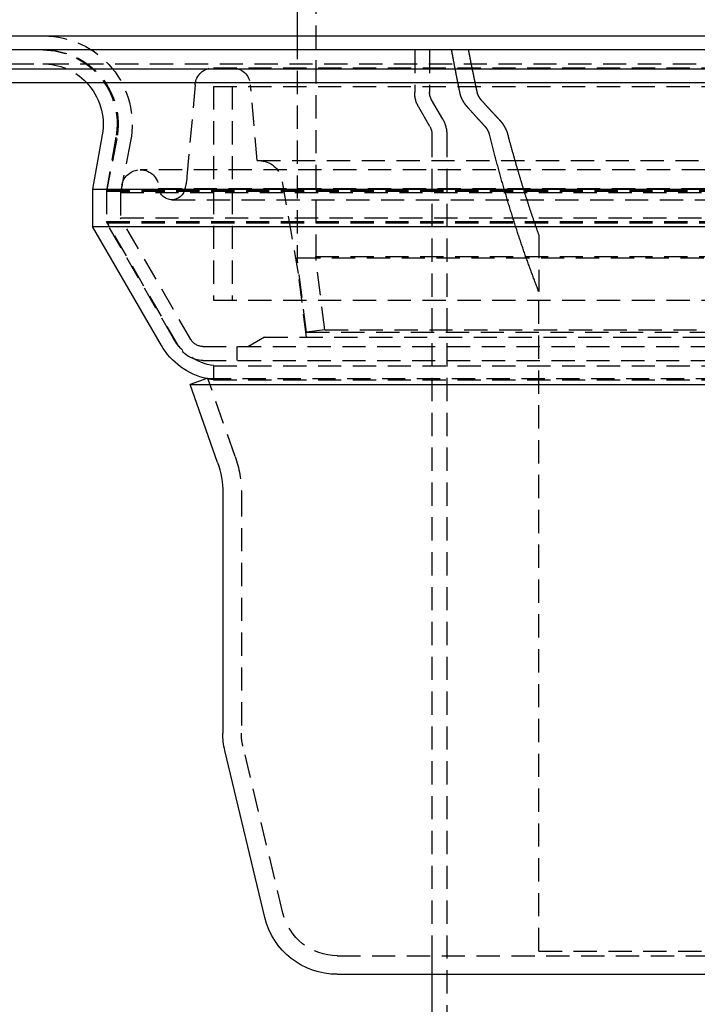
# Model space of a CAD drawing. Extents: x -250 to 250, y -550 to 528.
# Drawn here: x -81 to -8, y 147 to 253 of the extents above; entities that cross this region are included whole.
import ezdxf

# ---------------------------------------------------------------- set-up
doc = ezdxf.new("R2010")
doc.units = 0
doc.header["$LTSCALE"] = 10
doc.linetypes.add('VERDECKT', pattern=[0.375, 0.25, -0.125])
doc.layers.get('0').update_dxf_attribs({"linetype": 'CONTINUOUS'})
doc.layers.add('STEMPEL', color=3, linetype='CONTINUOUS')

# ---------------------------------------------------------------- blocks, each defined once
blk = doc.blocks.new('A$C3AD2FEC6')
at = {"color": 3, "linetype": 'CONTINUOUS', "extrusion": (0, 1, -2e-16)}
for p, q in [((-51, 316.38), (-51, 251.5)), ((-250, 251.5), (250, 251.5)), ((250, 250), (-250, 250)), ((-137.5, 247.97), (137.5, 247.97)), ((-137.21, 246.5), (137.21, 246.5)), ((-71.96, 240.87), (-73, 235)), ((-73, 235), (73, 235)), ((-73, 235), (-73, 231)), ((-73, 231), (73, 231)), ((-65.61, 218.2), (-73, 231)), ((-60.71, 214.62), (-62.5, 213.99)), ((-62.5, 213.99), (62.5, 213.99)), ((-59.56, 205.59), (-62.5, 213.99)), ((-59, 202.29), (-59, 176.45)), ((-54.47, 156.63), (-58.78, 174.58)), ((-46.69, 150.5), (46.69, 150.5)), ((-36.5, 150.5), (-36.5, 99.5))]:
    blk.add_line(p, q, dxfattribs=at)
at = {"color": 1, "linetype": 'VERDECKT', "extrusion": (0, 1, -2e-16)}
for p, q in [((-49, 316.38), (-49, 227.75)), ((-51, 251.5), (-51, 227.63)), ((-38.35, 250), (-38.35, 245.43)), ((-36.75, 250), (-36.75, 245.43)), ((-126.83, 248.5), (126.83, 248.5)), ((-59.99, 248.08), (59.99, 248.08)), ((-61.98, 246.26), (-62.85, 236.36)), ((-60, 246.08), (60, 246.08)), ((-60, 246.08), (-60, 223.08)), ((-60, 246.08), (60, 246.08)), ((-60, 246.08), (-60, 223.08)), ((-58, 246.08), (-58, 223.08)), ((-58, 246.08), (-58, 223.08)), ((-55.3, 238.08), (-56.02, 246.26)), ((-36.71, 241.74), (-37.92, 243.83)), ((-35.33, 242.54), (-36.54, 244.63)), ((-70.49, 240.61), (-71.5, 234.87)), ((-36.5, 240.94), (-36.5, 150.5)), ((-34.9, 240.94), (-34.9, 99.5)), ((-70.4, 240.47), (-71.5, 234.81)), ((-68.93, 240.19), (-70, 234.66)), ((-55.3, 238.08), (55.3, 238.08)), ((67.88, 237.1), (-67.88, 237.1)), ((-69.84, 235.48), (-70, 234.66)), ((-50.86, 225.95), (-52.63, 236.02)), ((-71.5, 234.87), (71.5, 234.87)), ((-71.5, 234.87), (-71.5, 231.4)), ((-71.5, 234.81), (71.5, 234.81)), ((-71.5, 234.81), (-71.5, 231.54)), ((-70, 234.66), (70, 234.66)), ((-70, 234.66), (-70, 231.94)), ((-70, 234.66), (70, 234.66)), ((-70, 234.66), (-70, 231.94)), ((-65.88, 235.1), (65.88, 235.1)), ((-63.05, 235.17), (-63.1, 234.94)), ((-64.47, 233.86), (64.47, 233.86)), ((-71.5, 231.54), (71.5, 231.54)), ((-63.73, 218.08), (-71.5, 231.54)), ((-71.5, 231.4), (71.5, 231.4)), ((-64.31, 218.95), (-71.5, 231.4)), ((-70, 231.94), (70, 231.94)), ((-62.43, 218.83), (-70, 231.94)), ((-70, 231.94), (70, 231.94)), ((-62.43, 218.83), (-70, 231.94)), ((-25, 230.08), (-25, 224)), ((-51, 227.63), (51, 227.63)), ((-50, 219.63), (-51, 227.63)), ((-49, 227.75), (49, 227.75)), ((-48.02, 219.88), (-49, 227.75)), ((-50, 219.08), (-50.86, 225.95)), ((-25, 153), (-25, 224)), ((-60, 223.08), (60, 223.08)), ((-60, 223.08), (60, 223.08)), ((-48.02, 219.88), (-50, 219.63)), ((-50, 219.63), (50, 219.63)), ((-48.02, 219.88), (48.02, 219.88)), ((-54.5, 219.08), (-56.23, 218.08)), ((-54.5, 219.08), (54.5, 219.08)), ((-61.13, 218.08), (61.13, 218.08)), ((-61.13, 218.08), (61.13, 218.08)), ((-57.5, 218.08), (-57.5, 216.58)), ((-61.13, 216.58), (61.13, 216.58)), ((-60, 216.01), (60, 216.01)), ((-60, 216.01), (-60, 214.5)), ((-60.61, 214.65), (-60.71, 214.62)), ((-60.61, 214.65), (60.61, 214.65)), ((-57.67, 206.25), (-60.61, 214.65)), ((-60, 214.5), (60, 214.5)), ((-57, 202.29), (-57, 176.45)), ((-52.53, 157.1), (-56.83, 175.05)), ((-25, 153), (25, 153)), ((-46.69, 152.5), (46.69, 152.5)), ((-36.5, 152.5), (-36.5, 150.5))]:
    blk.add_line(p, q, dxfattribs=at)
at = {"color": 1, "linetype": 'VERDECKT'}
for points in [[(-33.49, 245.43, 0), (-33.5, 245.46, 0), (-33.5, 245.5, 0), (-33.51, 245.53, 0), (-33.52, 245.57, 0), (-33.53, 245.6, 0), (-33.53, 245.64, 0), (-33.54, 245.68, 0), (-33.55, 245.71, 0), (-33.55, 245.75, 0), (-33.56, 245.78, 0), (-33.57, 245.82, 0), (-33.58, 245.85, 0), (-33.58, 245.89, 0), (-33.59, 245.92, 0), (-33.6, 245.96, 0), (-33.6, 245.99, 0), (-33.61, 246.03, 0), (-33.62, 246.06, 0), (-33.63, 246.1, 0), (-33.63, 246.13, 0), (-33.64, 246.17, 0), (-33.65, 246.21, 0), (-33.65, 246.24, 0), (-33.66, 246.28, 0), (-33.67, 246.31, 0), (-33.68, 246.35, 0), (-33.68, 246.38, 0), (-33.69, 246.42, 0), (-33.7, 246.45, 0), (-33.7, 246.49, 0), (-33.71, 246.53, 0), (-33.72, 246.56, 0), (-33.73, 246.6, 0), (-33.73, 246.63, 0), (-33.74, 246.67, 0), (-33.75, 246.7, 0), (-33.75, 246.74, 0), (-33.76, 246.77, 0), (-33.77, 246.81, 0), (-33.78, 246.84, 0), (-33.78, 246.88, 0), (-33.79, 246.91, 0), (-33.8, 246.95, 0), (-33.8, 246.99, 0), (-33.81, 247.02, 0), (-33.82, 247.06, 0), (-33.82, 247.09, 0), (-33.83, 247.13, 0), (-33.84, 247.16, 0), (-33.85, 247.2, 0), (-33.85, 247.24, 0), (-33.86, 247.27, 0), (-33.87, 247.31, 0), (-33.87, 247.34, 0), (-33.88, 247.38, 0), (-33.89, 247.41, 0), (-33.89, 247.45, 0), (-33.9, 247.49, 0), (-33.91, 247.52, 0), (-33.92, 247.56, 0), (-33.92, 247.59, 0), (-33.93, 247.63, 0), (-33.94, 247.66, 0), (-33.94, 247.7, 0), (-33.95, 247.74, 0), (-33.96, 247.77, 0), (-33.96, 247.81, 0), (-33.97, 247.84, 0), (-33.98, 247.88, 0), (-33.98, 247.91, 0), (-33.99, 247.95, 0), (-34, 247.99, 0), (-34.01, 248.02, 0), (-34.01, 248.06, 0), (-34.02, 248.09, 0), (-34.03, 248.13, 0), (-34.03, 248.16, 0), (-34.04, 248.2, 0), (-34.05, 248.24, 0), (-34.05, 248.27, 0), (-34.06, 248.31, 0), (-34.07, 248.34, 0), (-34.07, 248.38, 0), (-34.08, 248.41, 0), (-34.09, 248.45, 0), (-34.09, 248.49, 0), (-34.1, 248.52, 0), (-34.11, 248.56, 0), (-34.11, 248.59, 0), (-34.12, 248.63, 0), (-34.13, 248.67, 0), (-34.14, 248.7, 0), (-34.14, 248.74, 0), (-34.15, 248.77, 0), (-34.16, 248.81, 0), (-34.16, 248.85, 0), (-34.17, 248.88, 0), (-34.18, 248.92, 0), (-34.18, 248.95, 0), (-34.19, 248.99, 0), (-34.2, 249.03, 0), (-34.2, 249.06, 0), (-34.21, 249.1, 0), (-34.22, 249.13, 0), (-34.22, 249.17, 0), (-34.23, 249.21, 0), (-34.24, 249.24, 0), (-34.24, 249.28, 0), (-34.25, 249.31, 0), (-34.26, 249.35, 0), (-34.26, 249.39, 0), (-34.27, 249.42, 0), (-34.28, 249.46, 0), (-34.28, 249.49, 0), (-34.29, 249.53, 0), (-34.3, 249.57, 0), (-34.3, 249.6, 0), (-34.31, 249.64, 0), (-34.32, 249.68, 0), (-34.32, 249.71, 0), (-34.33, 249.75, 0), (-34.34, 249.78, 0), (-34.34, 249.82, 0), (-34.35, 249.85, 0), (-34.36, 249.89, 0), (-34.36, 249.93, 0), (-34.37, 249.96, 0), (-34.38, 250, 0)], [(-32.58, 250, 0), (-32.57, 249.96, 0), (-32.57, 249.93, 0), (-32.56, 249.89, 0), (-32.55, 249.85, 0), (-32.55, 249.82, 0), (-32.54, 249.78, 0), (-32.53, 249.75, 0), (-32.53, 249.71, 0), (-32.52, 249.67, 0), (-32.51, 249.64, 0), (-32.5, 249.6, 0), (-32.5, 249.57, 0), (-32.49, 249.53, 0), (-32.48, 249.49, 0), (-32.48, 249.46, 0), (-32.47, 249.42, 0), (-32.46, 249.38, 0), (-32.46, 249.35, 0), (-32.45, 249.31, 0), (-32.44, 249.28, 0), (-32.43, 249.24, 0), (-32.43, 249.21, 0), (-32.42, 249.17, 0), (-32.41, 249.13, 0), (-32.41, 249.1, 0), (-32.4, 249.06, 0), (-32.39, 249.03, 0), (-32.38, 248.99, 0), (-32.38, 248.95, 0), (-32.37, 248.92, 0), (-32.36, 248.88, 0), (-32.36, 248.84, 0), (-32.35, 248.81, 0), (-32.34, 248.77, 0), (-32.33, 248.74, 0), (-32.33, 248.7, 0), (-32.32, 248.66, 0), (-32.31, 248.63, 0), (-32.31, 248.59, 0), (-32.3, 248.56, 0), (-32.29, 248.52, 0), (-32.28, 248.49, 0), (-32.28, 248.45, 0), (-32.27, 248.41, 0), (-32.26, 248.38, 0), (-32.26, 248.34, 0), (-32.25, 248.31, 0), (-32.24, 248.27, 0), (-32.23, 248.23, 0), (-32.23, 248.2, 0), (-32.22, 248.16, 0), (-32.21, 248.13, 0), (-32.2, 248.09, 0), (-32.2, 248.06, 0), (-32.19, 248.02, 0), (-32.18, 247.98, 0), (-32.18, 247.95, 0), (-32.17, 247.91, 0), (-32.16, 247.88, 0), (-32.15, 247.84, 0), (-32.15, 247.81, 0), (-32.14, 247.77, 0), (-32.13, 247.73, 0), (-32.12, 247.7, 0), (-32.12, 247.66, 0), (-32.11, 247.63, 0), (-32.1, 247.59, 0), (-32.09, 247.56, 0), (-32.09, 247.52, 0), (-32.08, 247.48, 0), (-32.07, 247.45, 0), (-32.07, 247.41, 0), (-32.06, 247.38, 0), (-32.05, 247.34, 0), (-32.04, 247.31, 0), (-32.04, 247.27, 0), (-32.03, 247.23, 0), (-32.02, 247.2, 0), (-32.01, 247.16, 0), (-32.01, 247.13, 0), (-32, 247.09, 0), (-31.99, 247.06, 0), (-31.98, 247.02, 0), (-31.98, 246.99, 0), (-31.97, 246.95, 0), (-31.96, 246.91, 0), (-31.95, 246.88, 0), (-31.95, 246.84, 0), (-31.94, 246.81, 0), (-31.93, 246.77, 0), (-31.92, 246.74, 0), (-31.92, 246.7, 0), (-31.91, 246.66, 0), (-31.9, 246.63, 0), (-31.89, 246.59, 0), (-31.89, 246.56, 0), (-31.88, 246.52, 0), (-31.87, 246.49, 0), (-31.86, 246.45, 0), (-31.86, 246.42, 0), (-31.85, 246.38, 0), (-31.84, 246.35, 0), (-31.83, 246.31, 0), (-31.83, 246.28, 0), (-31.82, 246.24, 0), (-31.81, 246.21, 0), (-31.8, 246.17, 0), (-31.8, 246.13, 0), (-31.79, 246.1, 0), (-31.78, 246.06, 0), (-31.77, 246.03, 0), (-31.77, 245.99, 0), (-31.76, 245.96, 0), (-31.75, 245.92, 0), (-31.74, 245.89, 0), (-31.74, 245.85, 0), (-31.73, 245.82, 0), (-31.72, 245.78, 0), (-31.71, 245.75, 0), (-31.71, 245.71, 0), (-31.7, 245.68, 0), (-31.69, 245.64, 0), (-31.68, 245.6, 0), (-31.68, 245.57, 0), (-31.67, 245.53, 0), (-31.66, 245.5, 0), (-31.65, 245.46, 0), (-31.64, 245.43, 0)], [(-25, 224, 0), (-25.05, 224.12, 0), (-25.09, 224.24, 0), (-25.14, 224.36, 0), (-25.19, 224.48, 0), (-25.23, 224.6, 0), (-25.28, 224.72, 0), (-25.33, 224.84, 0), (-25.37, 224.96, 0), (-25.42, 225.08, 0), (-25.46, 225.2, 0), (-25.51, 225.32, 0), (-25.56, 225.45, 0), (-25.6, 225.57, 0), (-25.65, 225.69, 0), (-25.69, 225.81, 0), (-25.74, 225.93, 0), (-25.78, 226.06, 0), (-25.83, 226.18, 0), (-25.87, 226.3, 0), (-25.92, 226.43, 0), (-25.96, 226.55, 0), (-26.01, 226.67, 0), (-26.05, 226.8, 0), (-26.1, 226.92, 0), (-26.14, 227.05, 0), (-26.19, 227.17, 0), (-26.23, 227.3, 0), (-26.28, 227.42, 0), (-26.32, 227.55, 0), (-26.37, 227.67, 0), (-26.41, 227.8, 0), (-26.46, 227.92, 0), (-26.5, 228.05, 0), (-26.54, 228.18, 0), (-26.59, 228.3, 0), (-26.63, 228.43, 0), (-26.68, 228.56, 0), (-26.72, 228.68, 0), (-26.76, 228.81, 0), (-26.81, 228.94, 0), (-26.85, 229.07, 0), (-26.89, 229.19, 0), (-26.94, 229.32, 0), (-26.98, 229.45, 0), (-27.02, 229.58, 0), (-27.07, 229.71, 0), (-27.11, 229.84, 0), (-27.15, 229.97, 0), (-27.2, 230.1, 0), (-27.24, 230.23, 0), (-27.28, 230.36, 0), (-27.32, 230.49, 0), (-27.37, 230.62, 0), (-27.41, 230.75, 0), (-27.45, 230.88, 0), (-27.49, 231.01, 0), (-27.54, 231.14, 0), (-27.58, 231.27, 0), (-27.62, 231.4, 0), (-27.66, 231.53, 0), (-27.7, 231.67, 0), (-27.75, 231.8, 0), (-27.79, 231.93, 0), (-27.83, 232.06, 0), (-27.87, 232.2, 0), (-27.91, 232.33, 0), (-27.95, 232.46, 0), (-27.99, 232.6, 0), (-28.04, 232.73, 0), (-28.08, 232.86, 0), (-28.12, 233, 0), (-28.16, 233.13, 0), (-28.2, 233.27, 0), (-28.24, 233.4, 0), (-28.28, 233.53, 0), (-28.32, 233.67, 0), (-28.36, 233.81, 0), (-28.4, 233.94, 0), (-28.44, 234.07, 0), (-28.48, 234.21, 0), (-28.52, 234.35, 0), (-28.56, 234.48, 0), (-28.6, 234.62, 0), (-28.64, 234.75, 0), (-28.68, 234.89, 0), (-28.72, 235.03, 0), (-28.76, 235.17, 0), (-28.8, 235.3, 0), (-28.84, 235.44, 0), (-28.88, 235.58, 0), (-28.92, 235.72, 0), (-28.96, 235.85, 0), (-29, 235.99, 0), (-29.04, 236.13, 0), (-29.07, 236.27, 0), (-29.11, 236.41, 0), (-29.15, 236.55, 0), (-29.19, 236.69, 0), (-29.23, 236.82, 0), (-29.27, 236.96, 0), (-29.31, 237.1, 0), (-29.34, 237.24, 0), (-29.38, 237.38, 0), (-29.42, 237.52, 0), (-29.46, 237.66, 0), (-29.5, 237.8, 0), (-29.53, 237.94, 0), (-29.57, 238.09, 0), (-29.61, 238.23, 0), (-29.65, 238.37, 0), (-29.68, 238.51, 0), (-29.72, 238.65, 0), (-29.76, 238.79, 0), (-29.79, 238.93, 0), (-29.83, 239.08, 0), (-29.87, 239.22, 0), (-29.91, 239.36, 0), (-29.94, 239.5, 0), (-29.98, 239.65, 0), (-30.02, 239.79, 0), (-30.05, 239.93, 0), (-30.09, 240.07, 0), (-30.12, 240.22, 0), (-30.16, 240.36, 0), (-30.2, 240.51, 0), (-30.23, 240.65, 0), (-30.27, 240.79, 0), (-30.3, 240.94, 0)], [(-28.36, 240.94, 0), (-28.33, 240.85, 0), (-28.31, 240.76, 0), (-28.29, 240.67, 0), (-28.26, 240.58, 0), (-28.24, 240.49, 0), (-28.21, 240.4, 0), (-28.19, 240.31, 0), (-28.17, 240.22, 0), (-28.14, 240.13, 0), (-28.12, 240.04, 0), (-28.09, 239.95, 0), (-28.07, 239.86, 0), (-28.04, 239.77, 0), (-28.02, 239.69, 0), (-28, 239.6, 0), (-27.97, 239.51, 0), (-27.95, 239.42, 0), (-27.92, 239.33, 0), (-27.9, 239.24, 0), (-27.87, 239.15, 0), (-27.85, 239.06, 0), (-27.82, 238.98, 0), (-27.8, 238.89, 0), (-27.77, 238.8, 0), (-27.75, 238.71, 0), (-27.72, 238.62, 0), (-27.7, 238.54, 0), (-27.67, 238.45, 0), (-27.65, 238.36, 0), (-27.62, 238.27, 0), (-27.6, 238.18, 0), (-27.57, 238.1, 0), (-27.55, 238.01, 0), (-27.52, 237.92, 0), (-27.5, 237.84, 0), (-27.47, 237.75, 0), (-27.45, 237.66, 0), (-27.42, 237.57, 0), (-27.4, 237.49, 0), (-27.37, 237.4, 0), (-27.35, 237.31, 0), (-27.32, 237.22, 0), (-27.3, 237.14, 0), (-27.27, 237.05, 0), (-27.25, 236.97, 0), (-27.22, 236.88, 0), (-27.19, 236.79, 0), (-27.17, 236.71, 0), (-27.14, 236.62, 0), (-27.12, 236.53, 0), (-27.09, 236.45, 0), (-27.07, 236.36, 0), (-27.04, 236.28, 0), (-27.01, 236.19, 0), (-26.99, 236.1, 0), (-26.96, 236.02, 0), (-26.94, 235.93, 0), (-26.91, 235.85, 0), (-26.88, 235.76, 0), (-26.86, 235.68, 0), (-26.83, 235.59, 0), (-26.81, 235.51, 0), (-26.78, 235.42, 0), (-26.75, 235.34, 0), (-26.73, 235.25, 0), (-26.7, 235.17, 0), (-26.67, 235.08, 0), (-26.65, 235, 0), (-26.62, 234.91, 0), (-26.6, 234.83, 0), (-26.57, 234.74, 0), (-26.54, 234.66, 0), (-26.52, 234.58, 0), (-26.49, 234.49, 0), (-26.46, 234.41, 0), (-26.44, 234.32, 0), (-26.41, 234.24, 0), (-26.38, 234.16, 0), (-26.36, 234.07, 0), (-26.33, 233.99, 0), (-26.3, 233.91, 0), (-26.28, 233.82, 0), (-26.25, 233.74, 0), (-26.22, 233.66, 0), (-26.19, 233.57, 0), (-26.17, 233.49, 0), (-26.14, 233.41, 0), (-26.11, 233.32, 0), (-26.09, 233.24, 0), (-26.06, 233.16, 0), (-26.03, 233.07, 0), (-26, 232.99, 0), (-25.98, 232.91, 0), (-25.95, 232.83, 0), (-25.92, 232.75, 0), (-25.9, 232.66, 0), (-25.87, 232.58, 0), (-25.84, 232.5, 0), (-25.81, 232.42, 0), (-25.79, 232.33, 0), (-25.76, 232.25, 0), (-25.73, 232.17, 0), (-25.7, 232.09, 0), (-25.67, 232.01, 0), (-25.65, 231.93, 0), (-25.62, 231.84, 0), (-25.59, 231.76, 0), (-25.56, 231.68, 0), (-25.54, 231.6, 0), (-25.51, 231.52, 0), (-25.48, 231.44, 0), (-25.45, 231.36, 0), (-25.42, 231.28, 0), (-25.4, 231.2, 0), (-25.37, 231.12, 0), (-25.34, 231.04, 0), (-25.31, 230.96, 0), (-25.28, 230.88, 0), (-25.26, 230.79, 0), (-25.23, 230.72, 0), (-25.2, 230.63, 0), (-25.17, 230.56, 0), (-25.14, 230.47, 0), (-25.11, 230.4, 0), (-25.09, 230.31, 0), (-25.06, 230.24, 0), (-25.03, 230.16, 0), (-25, 230.08, 0)]]:
    blk.add_polyline3d(points, dxfattribs=at)
at = {"color": 1}
for points in [[(-32.66, 243.83, 0), (-32.66, 243.83, 0), (-32.67, 243.84, 0), (-32.67, 243.84, 0), (-32.68, 243.85, 0), (-32.68, 243.86, 0), (-32.69, 243.86, 0), (-32.69, 243.87, 0), (-32.7, 243.87, 0), (-32.7, 243.88, 0), (-32.7, 243.88, 0), (-32.71, 243.89, 0), (-32.71, 243.9, 0), (-32.72, 243.9, 0), (-32.72, 243.91, 0), (-32.73, 243.91, 0), (-32.73, 243.92, 0), (-32.74, 243.92, 0), (-32.74, 243.93, 0), (-32.75, 243.94, 0), (-32.75, 243.94, 0), (-32.76, 243.95, 0), (-32.76, 243.95, 0), (-32.77, 243.96, 0), (-32.77, 243.96, 0), (-32.78, 243.97, 0), (-32.78, 243.97, 0), (-32.78, 243.98, 0), (-32.79, 243.99, 0), (-32.79, 243.99, 0), (-32.8, 244, 0), (-32.8, 244, 0), (-32.81, 244.01, 0), (-32.81, 244.01, 0), (-32.82, 244.02, 0), (-32.82, 244.03, 0), (-32.83, 244.03, 0), (-32.83, 244.04, 0), (-32.83, 244.04, 0), (-32.84, 244.05, 0), (-32.84, 244.06, 0), (-32.85, 244.06, 0), (-32.85, 244.07, 0), (-32.86, 244.07, 0), (-32.86, 244.08, 0), (-32.86, 244.08, 0), (-32.87, 244.09, 0), (-32.87, 244.09, 0), (-32.88, 244.1, 0), (-32.88, 244.11, 0), (-32.89, 244.11, 0), (-32.89, 244.12, 0), (-32.89, 244.12, 0), (-32.9, 244.13, 0), (-32.9, 244.13, 0), (-32.91, 244.14, 0), (-32.91, 244.15, 0), (-32.91, 244.15, 0), (-32.92, 244.16, 0), (-32.92, 244.16, 0), (-32.93, 244.17, 0), (-32.93, 244.18, 0), (-32.94, 244.18, 0), (-32.94, 244.19, 0), (-32.94, 244.19, 0), (-32.95, 244.2, 0), (-32.95, 244.2, 0), (-32.96, 244.21, 0), (-32.96, 244.22, 0), (-32.96, 244.22, 0), (-32.97, 244.23, 0), (-32.97, 244.23, 0), (-32.97, 244.24, 0), (-32.98, 244.24, 0), (-32.98, 244.25, 0), (-32.99, 244.25, 0), (-32.99, 244.26, 0), (-32.99, 244.27, 0), (-33, 244.27, 0), (-33, 244.28, 0), (-33, 244.28, 0), (-33.01, 244.29, 0), (-33.01, 244.29, 0), (-33.02, 244.3, 0), (-33.02, 244.31, 0), (-33.02, 244.31, 0), (-33.03, 244.32, 0), (-33.03, 244.32, 0), (-33.03, 244.33, 0), (-33.04, 244.34, 0), (-33.04, 244.34, 0), (-33.05, 244.35, 0), (-33.05, 244.35, 0), (-33.05, 244.36, 0), (-33.06, 244.37, 0), (-33.06, 244.37, 0), (-33.06, 244.38, 0), (-33.07, 244.38, 0), (-33.07, 244.39, 0), (-33.08, 244.4, 0), (-33.08, 244.4, 0), (-33.08, 244.41, 0), (-33.09, 244.41, 0), (-33.09, 244.42, 0), (-33.09, 244.43, 0), (-33.1, 244.43, 0), (-33.1, 244.44, 0), (-33.1, 244.44, 0), (-33.11, 244.45, 0), (-33.11, 244.46, 0), (-33.12, 244.46, 0), (-33.12, 244.47, 0), (-33.12, 244.47, 0), (-33.13, 244.48, 0), (-33.13, 244.49, 0), (-33.13, 244.49, 0), (-33.14, 244.5, 0), (-33.14, 244.51, 0), (-33.14, 244.51, 0), (-33.15, 244.52, 0), (-33.15, 244.52, 0), (-33.15, 244.53, 0), (-33.16, 244.54, 0), (-33.16, 244.54, 0), (-33.16, 244.55, 0), (-33.17, 244.56, 0), (-33.17, 244.56, 0), (-33.17, 244.57, 0), (-33.18, 244.57, 0), (-33.18, 244.58, 0), (-33.18, 244.59, 0), (-33.19, 244.59, 0), (-33.19, 244.6, 0), (-33.19, 244.61, 0), (-33.2, 244.61, 0), (-33.2, 244.62, 0), (-33.2, 244.63, 0), (-33.21, 244.63, 0), (-33.21, 244.64, 0), (-33.21, 244.65, 0), (-33.22, 244.65, 0), (-33.22, 244.66, 0), (-33.22, 244.67, 0), (-33.23, 244.67, 0), (-33.23, 244.68, 0), (-33.23, 244.69, 0), (-33.24, 244.69, 0), (-33.24, 244.7, 0), (-33.24, 244.71, 0), (-33.25, 244.71, 0), (-33.25, 244.72, 0), (-33.25, 244.73, 0), (-33.26, 244.73, 0), (-33.26, 244.74, 0), (-33.26, 244.75, 0), (-33.27, 244.75, 0), (-33.27, 244.76, 0), (-33.27, 244.77, 0), (-33.27, 244.77, 0), (-33.28, 244.78, 0), (-33.28, 244.79, 0), (-33.28, 244.79, 0), (-33.29, 244.8, 0), (-33.29, 244.81, 0), (-33.29, 244.81, 0), (-33.3, 244.82, 0), (-33.3, 244.83, 0), (-33.3, 244.83, 0), (-33.3, 244.84, 0), (-33.31, 244.85, 0), (-33.31, 244.85, 0), (-33.31, 244.86, 0), (-33.32, 244.87, 0), (-33.32, 244.87, 0), (-33.32, 244.88, 0), (-33.32, 244.89, 0), (-33.33, 244.89, 0), (-33.33, 244.9, 0), (-33.33, 244.91, 0), (-33.33, 244.91, 0), (-33.34, 244.92, 0), (-33.34, 244.93, 0), (-33.34, 244.94, 0), (-33.35, 244.94, 0), (-33.35, 244.95, 0), (-33.35, 244.96, 0), (-33.35, 244.96, 0), (-33.36, 244.97, 0), (-33.36, 244.98, 0), (-33.36, 244.98, 0), (-33.36, 244.99, 0), (-33.37, 245, 0), (-33.37, 245, 0), (-33.37, 245.01, 0), (-33.37, 245.02, 0), (-33.38, 245.02, 0), (-33.38, 245.03, 0), (-33.38, 245.04, 0), (-33.38, 245.04, 0), (-33.39, 245.05, 0), (-33.39, 245.06, 0), (-33.39, 245.06, 0), (-33.39, 245.07, 0), (-33.39, 245.08, 0), (-33.4, 245.09, 0), (-33.4, 245.09, 0), (-33.4, 245.1, 0), (-33.4, 245.11, 0), (-33.41, 245.11, 0), (-33.41, 245.12, 0), (-33.41, 245.13, 0), (-33.41, 245.13, 0), (-33.41, 245.14, 0), (-33.42, 245.15, 0), (-33.42, 245.15, 0), (-33.42, 245.16, 0), (-33.42, 245.17, 0), (-33.42, 245.17, 0), (-33.43, 245.18, 0), (-33.43, 245.19, 0), (-33.43, 245.19, 0), (-33.43, 245.2, 0), (-33.43, 245.21, 0), (-33.44, 245.22, 0), (-33.44, 245.22, 0), (-33.44, 245.23, 0), (-33.44, 245.24, 0), (-33.44, 245.24, 0), (-33.45, 245.25, 0), (-33.45, 245.26, 0), (-33.45, 245.26, 0), (-33.45, 245.27, 0), (-33.45, 245.28, 0), (-33.45, 245.28, 0), (-33.46, 245.29, 0), (-33.46, 245.3, 0), (-33.46, 245.3, 0), (-33.46, 245.31, 0), (-33.46, 245.32, 0), (-33.47, 245.32, 0), (-33.47, 245.33, 0), (-33.47, 245.34, 0), (-33.47, 245.34, 0), (-33.47, 245.35, 0), (-33.47, 245.36, 0), (-33.47, 245.36, 0), (-33.48, 245.37, 0), (-33.48, 245.38, 0), (-33.48, 245.38, 0), (-33.48, 245.39, 0), (-33.48, 245.4, 0), (-33.48, 245.4, 0), (-33.48, 245.41, 0), (-33.49, 245.42, 0), (-33.49, 245.42, 0), (-33.49, 245.43, 0)], [(-31.64, 245.43, 0), (-31.64, 245.43, 0), (-31.64, 245.42, 0), (-31.64, 245.42, 0), (-31.64, 245.42, 0), (-31.64, 245.41, 0), (-31.64, 245.41, 0), (-31.64, 245.41, 0), (-31.64, 245.4, 0), (-31.64, 245.4, 0), (-31.64, 245.4, 0), (-31.64, 245.39, 0), (-31.64, 245.39, 0), (-31.63, 245.39, 0), (-31.63, 245.38, 0), (-31.63, 245.38, 0), (-31.63, 245.38, 0), (-31.63, 245.37, 0), (-31.63, 245.37, 0), (-31.63, 245.37, 0), (-31.63, 245.36, 0), (-31.63, 245.36, 0), (-31.63, 245.35, 0), (-31.63, 245.35, 0), (-31.62, 245.35, 0), (-31.62, 245.34, 0), (-31.62, 245.34, 0), (-31.62, 245.34, 0), (-31.62, 245.34, 0), (-31.62, 245.33, 0), (-31.62, 245.33, 0), (-31.62, 245.32, 0), (-31.62, 245.32, 0), (-31.62, 245.32, 0), (-31.61, 245.31, 0), (-31.61, 245.31, 0), (-31.61, 245.31, 0), (-31.61, 245.31, 0), (-31.61, 245.3, 0), (-31.61, 245.3, 0), (-31.61, 245.29, 0), (-31.61, 245.29, 0), (-31.61, 245.29, 0), (-31.61, 245.28, 0), (-31.6, 245.28, 0), (-31.6, 245.28, 0), (-31.6, 245.27, 0), (-31.6, 245.27, 0), (-31.6, 245.27, 0), (-31.6, 245.26, 0), (-31.6, 245.26, 0), (-31.6, 245.26, 0), (-31.59, 245.25, 0), (-31.59, 245.25, 0), (-31.59, 245.25, 0), (-31.59, 245.24, 0), (-31.59, 245.24, 0), (-31.59, 245.24, 0), (-31.59, 245.23, 0), (-31.59, 245.23, 0), (-31.58, 245.23, 0), (-31.58, 245.22, 0), (-31.58, 245.22, 0), (-31.58, 245.22, 0), (-31.58, 245.21, 0), (-31.58, 245.21, 0), (-31.58, 245.21, 0), (-31.58, 245.2, 0), (-31.57, 245.2, 0), (-31.57, 245.19, 0), (-31.57, 245.19, 0), (-31.57, 245.19, 0), (-31.57, 245.19, 0), (-31.57, 245.18, 0), (-31.57, 245.18, 0), (-31.57, 245.18, 0), (-31.56, 245.17, 0), (-31.56, 245.17, 0), (-31.56, 245.16, 0), (-31.56, 245.16, 0), (-31.56, 245.16, 0), (-31.56, 245.15, 0), (-31.56, 245.15, 0), (-31.55, 245.15, 0), (-31.55, 245.14, 0), (-31.55, 245.14, 0), (-31.55, 245.14, 0), (-31.55, 245.13, 0), (-31.55, 245.13, 0), (-31.55, 245.13, 0), (-31.54, 245.12, 0), (-31.54, 245.12, 0), (-31.54, 245.12, 0), (-31.54, 245.11, 0), (-31.54, 245.11, 0), (-31.54, 245.11, 0), (-31.53, 245.1, 0), (-31.53, 245.1, 0), (-31.53, 245.1, 0), (-31.53, 245.09, 0), (-31.53, 245.09, 0), (-31.53, 245.09, 0), (-31.52, 245.08, 0), (-31.52, 245.08, 0), (-31.52, 245.08, 0), (-31.52, 245.07, 0), (-31.52, 245.07, 0), (-31.52, 245.07, 0), (-31.52, 245.06, 0), (-31.51, 245.06, 0), (-31.51, 245.06, 0), (-31.51, 245.05, 0), (-31.51, 245.05, 0), (-31.51, 245.05, 0), (-31.51, 245.04, 0), (-31.5, 245.04, 0), (-31.5, 245.04, 0), (-31.5, 245.03, 0), (-31.5, 245.03, 0), (-31.5, 245.03, 0), (-31.5, 245.02, 0), (-31.49, 245.02, 0), (-31.49, 245.02, 0), (-31.49, 245.01, 0), (-31.49, 245.01, 0), (-31.49, 245.01, 0), (-31.48, 245, 0), (-31.48, 245, 0), (-31.48, 245, 0), (-31.48, 245, 0), (-31.48, 244.99, 0), (-31.48, 244.99, 0), (-31.47, 244.99, 0), (-31.47, 244.98, 0), (-31.47, 244.98, 0), (-31.47, 244.98, 0), (-31.47, 244.97, 0), (-31.47, 244.97, 0), (-31.46, 244.97, 0), (-31.46, 244.96, 0), (-31.46, 244.96, 0), (-31.46, 244.96, 0), (-31.46, 244.95, 0), (-31.45, 244.95, 0), (-31.45, 244.95, 0), (-31.45, 244.94, 0), (-31.45, 244.94, 0), (-31.45, 244.94, 0), (-31.45, 244.94, 0), (-31.44, 244.93, 0), (-31.44, 244.93, 0), (-31.44, 244.93, 0), (-31.44, 244.92, 0), (-31.44, 244.92, 0), (-31.43, 244.92, 0), (-31.43, 244.91, 0), (-31.43, 244.91, 0), (-31.43, 244.91, 0), (-31.43, 244.91, 0), (-31.42, 244.9, 0), (-31.42, 244.9, 0), (-31.42, 244.9, 0), (-31.42, 244.89, 0), (-31.42, 244.89, 0), (-31.42, 244.89, 0), (-31.41, 244.88, 0), (-31.41, 244.88, 0), (-31.41, 244.88, 0), (-31.41, 244.88, 0), (-31.41, 244.87, 0), (-31.4, 244.87, 0), (-31.4, 244.87, 0), (-31.4, 244.86, 0), (-31.4, 244.86, 0), (-31.4, 244.86, 0), (-31.39, 244.86, 0), (-31.39, 244.85, 0), (-31.39, 244.85, 0), (-31.39, 244.85, 0), (-31.39, 244.84, 0), (-31.39, 244.84, 0), (-31.38, 244.84, 0), (-31.38, 244.84, 0), (-31.38, 244.83, 0), (-31.38, 244.83, 0), (-31.38, 244.83, 0), (-31.37, 244.82, 0), (-31.37, 244.82, 0), (-31.37, 244.82, 0), (-31.37, 244.82, 0), (-31.37, 244.81, 0), (-31.36, 244.81, 0), (-31.36, 244.81, 0), (-31.36, 244.81, 0), (-31.36, 244.8, 0), (-31.36, 244.8, 0), (-31.35, 244.8, 0), (-31.35, 244.79, 0), (-31.35, 244.79, 0), (-31.35, 244.79, 0), (-31.34, 244.78, 0), (-31.34, 244.78, 0), (-31.34, 244.78, 0), (-31.34, 244.78, 0), (-31.34, 244.77, 0), (-31.33, 244.77, 0), (-31.33, 244.77, 0), (-31.33, 244.76, 0), (-31.33, 244.76, 0), (-31.33, 244.76, 0), (-31.32, 244.76, 0), (-31.32, 244.75, 0), (-31.32, 244.75, 0), (-31.32, 244.75, 0), (-31.31, 244.75, 0), (-31.31, 244.74, 0), (-31.31, 244.74, 0), (-31.31, 244.74, 0), (-31.31, 244.73, 0), (-31.3, 244.73, 0), (-31.3, 244.73, 0), (-31.3, 244.72, 0), (-31.3, 244.72, 0), (-31.29, 244.72, 0), (-31.29, 244.72, 0), (-31.29, 244.71, 0), (-31.29, 244.71, 0), (-31.29, 244.71, 0), (-31.28, 244.71, 0), (-31.28, 244.7, 0), (-31.28, 244.7, 0), (-31.28, 244.7, 0), (-31.27, 244.69, 0), (-31.27, 244.69, 0), (-31.27, 244.69, 0), (-31.27, 244.69, 0), (-31.26, 244.68, 0), (-31.26, 244.68, 0), (-31.26, 244.68, 0), (-31.26, 244.67, 0), (-31.25, 244.67, 0), (-31.25, 244.67, 0), (-31.25, 244.66, 0), (-31.25, 244.66, 0), (-31.24, 244.66, 0), (-31.24, 244.66, 0), (-31.24, 244.65, 0), (-31.24, 244.65, 0), (-31.23, 244.65, 0), (-31.23, 244.65, 0), (-31.23, 244.64, 0), (-31.23, 244.64, 0), (-31.23, 244.64, 0), (-31.22, 244.63, 0), (-31.22, 244.63, 0), (-31.22, 244.63, 0)], [(-30.76, 241.74, 0), (-30.78, 241.76, 0), (-30.8, 241.78, 0), (-30.82, 241.8, 0), (-30.84, 241.82, 0), (-30.86, 241.84, 0), (-30.88, 241.87, 0), (-30.9, 241.89, 0), (-30.92, 241.91, 0), (-30.94, 241.93, 0), (-30.96, 241.95, 0), (-30.98, 241.97, 0), (-31, 242, 0), (-31.02, 242.02, 0), (-31.04, 242.04, 0), (-31.06, 242.06, 0), (-31.07, 242.08, 0), (-31.09, 242.1, 0), (-31.11, 242.12, 0), (-31.13, 242.15, 0), (-31.15, 242.17, 0), (-31.17, 242.19, 0), (-31.19, 242.21, 0), (-31.21, 242.23, 0), (-31.23, 242.25, 0), (-31.25, 242.28, 0), (-31.27, 242.3, 0), (-31.29, 242.32, 0), (-31.31, 242.34, 0), (-31.33, 242.36, 0), (-31.35, 242.38, 0), (-31.37, 242.41, 0), (-31.39, 242.43, 0), (-31.41, 242.45, 0), (-31.43, 242.47, 0), (-31.45, 242.49, 0), (-31.47, 242.52, 0), (-31.49, 242.54, 0), (-31.51, 242.56, 0), (-31.53, 242.58, 0), (-31.55, 242.6, 0), (-31.57, 242.62, 0), (-31.59, 242.65, 0), (-31.61, 242.67, 0), (-31.63, 242.69, 0), (-31.65, 242.71, 0), (-31.67, 242.74, 0), (-31.69, 242.76, 0), (-31.71, 242.78, 0), (-31.73, 242.8, 0), (-31.75, 242.82, 0), (-31.77, 242.84, 0), (-31.79, 242.87, 0), (-31.81, 242.89, 0), (-31.83, 242.91, 0), (-31.85, 242.93, 0), (-31.87, 242.96, 0), (-31.89, 242.98, 0), (-31.91, 243, 0), (-31.93, 243.02, 0), (-31.95, 243.04, 0), (-31.97, 243.07, 0), (-31.99, 243.09, 0), (-32.01, 243.11, 0), (-32.03, 243.13, 0), (-32.05, 243.16, 0), (-32.07, 243.18, 0), (-32.09, 243.2, 0), (-32.11, 243.22, 0), (-32.13, 243.24, 0), (-32.15, 243.27, 0), (-32.17, 243.29, 0), (-32.19, 243.31, 0), (-32.21, 243.33, 0), (-32.23, 243.36, 0), (-32.25, 243.38, 0), (-32.27, 243.4, 0), (-32.29, 243.42, 0), (-32.31, 243.44, 0), (-32.33, 243.47, 0), (-32.35, 243.49, 0), (-32.37, 243.51, 0), (-32.39, 243.53, 0), (-32.41, 243.56, 0), (-32.43, 243.58, 0), (-32.45, 243.6, 0), (-32.47, 243.62, 0), (-32.49, 243.65, 0), (-32.52, 243.67, 0), (-32.54, 243.69, 0), (-32.56, 243.72, 0), (-32.58, 243.74, 0), (-32.6, 243.76, 0), (-32.62, 243.78, 0), (-32.64, 243.81, 0), (-32.66, 243.83, 0)], [(-31.22, 244.63, 0), (-31.2, 244.61, 0), (-31.18, 244.58, 0), (-31.16, 244.56, 0), (-31.14, 244.54, 0), (-31.12, 244.51, 0), (-31.09, 244.49, 0), (-31.07, 244.47, 0), (-31.05, 244.45, 0), (-31.03, 244.43, 0), (-31.01, 244.4, 0), (-30.99, 244.38, 0), (-30.97, 244.36, 0), (-30.95, 244.34, 0), (-30.93, 244.31, 0), (-30.91, 244.29, 0), (-30.89, 244.27, 0), (-30.87, 244.25, 0), (-30.85, 244.22, 0), (-30.83, 244.2, 0), (-30.81, 244.18, 0), (-30.79, 244.16, 0), (-30.77, 244.13, 0), (-30.75, 244.11, 0), (-30.73, 244.09, 0), (-30.71, 244.07, 0), (-30.69, 244.04, 0), (-30.67, 244.02, 0), (-30.65, 244, 0), (-30.63, 243.98, 0), (-30.61, 243.95, 0), (-30.59, 243.93, 0), (-30.57, 243.91, 0), (-30.54, 243.89, 0), (-30.52, 243.87, 0), (-30.5, 243.84, 0), (-30.48, 243.82, 0), (-30.46, 243.8, 0), (-30.44, 243.78, 0), (-30.42, 243.75, 0), (-30.4, 243.73, 0), (-30.38, 243.71, 0), (-30.36, 243.69, 0), (-30.34, 243.67, 0), (-30.32, 243.64, 0), (-30.3, 243.62, 0), (-30.28, 243.6, 0), (-30.26, 243.58, 0), (-30.24, 243.56, 0), (-30.22, 243.53, 0), (-30.2, 243.51, 0), (-30.18, 243.49, 0), (-30.16, 243.47, 0), (-30.14, 243.45, 0), (-30.12, 243.42, 0), (-30.1, 243.4, 0), (-30.08, 243.38, 0), (-30.06, 243.36, 0), (-30.04, 243.34, 0), (-30.02, 243.31, 0), (-30, 243.29, 0), (-29.98, 243.27, 0), (-29.96, 243.25, 0), (-29.94, 243.23, 0), (-29.92, 243.21, 0), (-29.9, 243.18, 0), (-29.88, 243.16, 0), (-29.86, 243.14, 0), (-29.84, 243.12, 0), (-29.81, 243.1, 0), (-29.79, 243.07, 0), (-29.77, 243.05, 0), (-29.75, 243.03, 0), (-29.73, 243.01, 0), (-29.71, 242.99, 0), (-29.69, 242.97, 0), (-29.67, 242.95, 0), (-29.65, 242.92, 0), (-29.63, 242.9, 0), (-29.61, 242.88, 0), (-29.59, 242.86, 0), (-29.57, 242.84, 0), (-29.55, 242.82, 0), (-29.53, 242.79, 0), (-29.51, 242.77, 0), (-29.49, 242.75, 0), (-29.47, 242.73, 0), (-29.45, 242.71, 0), (-29.43, 242.69, 0), (-29.41, 242.67, 0), (-29.39, 242.65, 0), (-29.37, 242.62, 0), (-29.35, 242.6, 0), (-29.33, 242.58, 0), (-29.31, 242.56, 0), (-29.29, 242.54, 0)], [(-30.3, 240.94, 0), (-30.31, 240.94, 0), (-30.31, 240.94, 0), (-30.31, 240.95, 0), (-30.31, 240.95, 0), (-30.31, 240.96, 0), (-30.31, 240.96, 0), (-30.31, 240.96, 0), (-30.31, 240.97, 0), (-30.31, 240.97, 0), (-30.31, 240.97, 0), (-30.31, 240.97, 0), (-30.32, 240.98, 0), (-30.32, 240.98, 0), (-30.32, 240.99, 0), (-30.32, 240.99, 0), (-30.32, 240.99, 0), (-30.32, 241, 0), (-30.32, 241, 0), (-30.32, 241, 0), (-30.32, 241, 0), (-30.32, 241.01, 0), (-30.33, 241.01, 0), (-30.33, 241.01, 0), (-30.33, 241.02, 0), (-30.33, 241.02, 0), (-30.33, 241.03, 0), (-30.33, 241.03, 0), (-30.33, 241.03, 0), (-30.33, 241.04, 0), (-30.33, 241.04, 0), (-30.33, 241.04, 0), (-30.34, 241.05, 0), (-30.34, 241.05, 0), (-30.34, 241.05, 0), (-30.34, 241.06, 0), (-30.34, 241.06, 0), (-30.34, 241.06, 0), (-30.34, 241.07, 0), (-30.34, 241.07, 0), (-30.35, 241.07, 0), (-30.35, 241.08, 0), (-30.35, 241.08, 0), (-30.35, 241.08, 0), (-30.35, 241.09, 0), (-30.35, 241.09, 0), (-30.35, 241.09, 0), (-30.35, 241.1, 0), (-30.36, 241.1, 0), (-30.36, 241.1, 0), (-30.36, 241.11, 0), (-30.36, 241.11, 0), (-30.36, 241.11, 0), (-30.36, 241.12, 0), (-30.36, 241.12, 0), (-30.36, 241.12, 0), (-30.37, 241.13, 0), (-30.37, 241.13, 0), (-30.37, 241.13, 0), (-30.37, 241.14, 0), (-30.37, 241.14, 0), (-30.37, 241.15, 0), (-30.37, 241.15, 0), (-30.37, 241.15, 0), (-30.38, 241.16, 0), (-30.38, 241.16, 0), (-30.38, 241.16, 0), (-30.38, 241.17, 0), (-30.38, 241.17, 0), (-30.38, 241.17, 0), (-30.38, 241.18, 0), (-30.39, 241.18, 0), (-30.39, 241.18, 0), (-30.39, 241.19, 0), (-30.39, 241.19, 0), (-30.39, 241.19, 0), (-30.39, 241.2, 0), (-30.4, 241.2, 0), (-30.4, 241.2, 0), (-30.4, 241.21, 0), (-30.4, 241.21, 0), (-30.4, 241.21, 0), (-30.4, 241.22, 0), (-30.4, 241.22, 0), (-30.41, 241.22, 0), (-30.41, 241.23, 0), (-30.41, 241.23, 0), (-30.41, 241.23, 0), (-30.41, 241.24, 0), (-30.41, 241.24, 0), (-30.42, 241.24, 0), (-30.42, 241.25, 0), (-30.42, 241.25, 0), (-30.42, 241.25, 0), (-30.42, 241.26, 0), (-30.42, 241.26, 0), (-30.43, 241.26, 0), (-30.43, 241.27, 0), (-30.43, 241.27, 0), (-30.43, 241.27, 0), (-30.43, 241.28, 0), (-30.43, 241.28, 0), (-30.44, 241.28, 0), (-30.44, 241.29, 0), (-30.44, 241.29, 0), (-30.44, 241.29, 0), (-30.44, 241.3, 0), (-30.44, 241.3, 0), (-30.45, 241.3, 0), (-30.45, 241.31, 0), (-30.45, 241.31, 0), (-30.45, 241.31, 0), (-30.45, 241.32, 0), (-30.45, 241.32, 0), (-30.46, 241.32, 0), (-30.46, 241.33, 0), (-30.46, 241.33, 0), (-30.46, 241.33, 0), (-30.46, 241.34, 0), (-30.47, 241.34, 0), (-30.47, 241.34, 0), (-30.47, 241.35, 0), (-30.47, 241.35, 0), (-30.47, 241.35, 0), (-30.47, 241.36, 0), (-30.48, 241.36, 0), (-30.48, 241.36, 0), (-30.48, 241.37, 0), (-30.48, 241.37, 0), (-30.48, 241.37, 0), (-30.49, 241.38, 0), (-30.49, 241.38, 0), (-30.49, 241.38, 0), (-30.49, 241.38, 0), (-30.49, 241.39, 0), (-30.5, 241.39, 0), (-30.5, 241.4, 0), (-30.5, 241.4, 0), (-30.5, 241.4, 0), (-30.5, 241.4, 0), (-30.5, 241.41, 0), (-30.51, 241.41, 0), (-30.51, 241.41, 0), (-30.51, 241.42, 0), (-30.51, 241.42, 0), (-30.51, 241.42, 0), (-30.52, 241.43, 0), (-30.52, 241.43, 0), (-30.52, 241.43, 0), (-30.52, 241.44, 0), (-30.52, 241.44, 0), (-30.53, 241.44, 0), (-30.53, 241.44, 0), (-30.53, 241.45, 0), (-30.53, 241.45, 0), (-30.53, 241.45, 0), (-30.54, 241.46, 0), (-30.54, 241.46, 0), (-30.54, 241.46, 0), (-30.54, 241.47, 0), (-30.54, 241.47, 0), (-30.55, 241.47, 0), (-30.55, 241.47, 0), (-30.55, 241.48, 0), (-30.55, 241.48, 0), (-30.55, 241.48, 0), (-30.56, 241.49, 0), (-30.56, 241.49, 0), (-30.56, 241.49, 0), (-30.56, 241.5, 0), (-30.56, 241.5, 0), (-30.57, 241.5, 0), (-30.57, 241.5, 0), (-30.57, 241.51, 0), (-30.57, 241.51, 0), (-30.57, 241.51, 0), (-30.58, 241.51, 0), (-30.58, 241.52, 0), (-30.58, 241.52, 0), (-30.58, 241.52, 0), (-30.58, 241.53, 0), (-30.59, 241.53, 0), (-30.59, 241.53, 0), (-30.59, 241.53, 0), (-30.59, 241.54, 0), (-30.59, 241.54, 0), (-30.6, 241.54, 0), (-30.6, 241.55, 0), (-30.6, 241.55, 0), (-30.6, 241.55, 0), (-30.6, 241.55, 0), (-30.61, 241.56, 0), (-30.61, 241.56, 0), (-30.61, 241.56, 0), (-30.61, 241.57, 0), (-30.61, 241.57, 0), (-30.62, 241.57, 0), (-30.62, 241.57, 0), (-30.62, 241.58, 0), (-30.62, 241.58, 0), (-30.63, 241.58, 0), (-30.63, 241.59, 0), (-30.63, 241.59, 0), (-30.63, 241.59, 0), (-30.63, 241.59, 0), (-30.64, 241.6, 0), (-30.64, 241.6, 0), (-30.64, 241.6, 0), (-30.64, 241.61, 0), (-30.65, 241.61, 0), (-30.65, 241.61, 0), (-30.65, 241.61, 0), (-30.65, 241.62, 0), (-30.65, 241.62, 0), (-30.66, 241.62, 0), (-30.66, 241.62, 0), (-30.66, 241.63, 0), (-30.66, 241.63, 0), (-30.67, 241.63, 0), (-30.67, 241.64, 0), (-30.67, 241.64, 0), (-30.67, 241.64, 0), (-30.68, 241.65, 0), (-30.68, 241.65, 0), (-30.68, 241.65, 0), (-30.68, 241.65, 0), (-30.68, 241.66, 0), (-30.69, 241.66, 0), (-30.69, 241.66, 0), (-30.69, 241.66, 0), (-30.69, 241.67, 0), (-30.7, 241.67, 0), (-30.7, 241.67, 0), (-30.7, 241.68, 0), (-30.7, 241.68, 0), (-30.71, 241.68, 0), (-30.71, 241.69, 0), (-30.71, 241.69, 0), (-30.71, 241.69, 0), (-30.72, 241.69, 0), (-30.72, 241.7, 0), (-30.72, 241.7, 0), (-30.72, 241.7, 0), (-30.73, 241.71, 0), (-30.73, 241.71, 0), (-30.73, 241.71, 0), (-30.73, 241.71, 0), (-30.74, 241.72, 0), (-30.74, 241.72, 0), (-30.74, 241.72, 0), (-30.74, 241.72, 0), (-30.75, 241.73, 0), (-30.75, 241.73, 0), (-30.75, 241.73, 0), (-30.75, 241.74, 0), (-30.76, 241.74, 0)], [(-29.29, 242.54, 0), (-29.29, 242.53, 0), (-29.28, 242.53, 0), (-29.27, 242.52, 0), (-29.27, 242.52, 0), (-29.26, 242.51, 0), (-29.26, 242.5, 0), (-29.25, 242.5, 0), (-29.25, 242.49, 0), (-29.24, 242.49, 0), (-29.24, 242.48, 0), (-29.23, 242.48, 0), (-29.23, 242.47, 0), (-29.22, 242.47, 0), (-29.22, 242.46, 0), (-29.21, 242.45, 0), (-29.21, 242.45, 0), (-29.2, 242.44, 0), (-29.2, 242.44, 0), (-29.19, 242.43, 0), (-29.19, 242.43, 0), (-29.18, 242.42, 0), (-29.18, 242.41, 0), (-29.17, 242.41, 0), (-29.17, 242.4, 0), (-29.16, 242.4, 0), (-29.16, 242.39, 0), (-29.15, 242.39, 0), (-29.15, 242.38, 0), (-29.14, 242.38, 0), (-29.14, 242.37, 0), (-29.13, 242.36, 0), (-29.13, 242.36, 0), (-29.12, 242.35, 0), (-29.12, 242.35, 0), (-29.11, 242.34, 0), (-29.11, 242.34, 0), (-29.11, 242.33, 0), (-29.1, 242.32, 0), (-29.1, 242.32, 0), (-29.09, 242.31, 0), (-29.09, 242.31, 0), (-29.08, 242.3, 0), (-29.08, 242.3, 0), (-29.07, 242.29, 0), (-29.07, 242.28, 0), (-29.06, 242.28, 0), (-29.06, 242.27, 0), (-29.05, 242.27, 0), (-29.05, 242.26, 0), (-29.04, 242.26, 0), (-29.04, 242.25, 0), (-29.04, 242.25, 0), (-29.03, 242.24, 0), (-29.03, 242.23, 0), (-29.02, 242.23, 0), (-29.02, 242.22, 0), (-29.01, 242.22, 0), (-29.01, 242.21, 0), (-29, 242.21, 0), (-29, 242.2, 0), (-29, 242.19, 0), (-28.99, 242.19, 0), (-28.99, 242.18, 0), (-28.98, 242.18, 0), (-28.98, 242.17, 0), (-28.97, 242.16, 0), (-28.97, 242.16, 0), (-28.97, 242.15, 0), (-28.96, 242.15, 0), (-28.96, 242.14, 0), (-28.95, 242.14, 0), (-28.95, 242.13, 0), (-28.94, 242.13, 0), (-28.94, 242.12, 0), (-28.94, 242.11, 0), (-28.93, 242.11, 0), (-28.93, 242.1, 0), (-28.92, 242.1, 0), (-28.92, 242.09, 0), (-28.92, 242.09, 0), (-28.91, 242.08, 0), (-28.91, 242.07, 0), (-28.9, 242.07, 0), (-28.9, 242.06, 0), (-28.89, 242.06, 0), (-28.89, 242.05, 0), (-28.89, 242.05, 0), (-28.88, 242.04, 0), (-28.88, 242.03, 0), (-28.87, 242.03, 0), (-28.87, 242.02, 0), (-28.87, 242.02, 0), (-28.86, 242.01, 0), (-28.86, 242, 0), (-28.85, 242, 0), (-28.85, 241.99, 0), (-28.85, 241.99, 0), (-28.84, 241.98, 0), (-28.84, 241.97, 0), (-28.83, 241.97, 0), (-28.83, 241.96, 0), (-28.83, 241.96, 0), (-28.82, 241.95, 0), (-28.82, 241.94, 0), (-28.81, 241.94, 0), (-28.81, 241.93, 0), (-28.81, 241.93, 0), (-28.8, 241.92, 0), (-28.8, 241.91, 0), (-28.79, 241.91, 0), (-28.79, 241.9, 0), (-28.79, 241.9, 0), (-28.78, 241.89, 0), (-28.78, 241.88, 0), (-28.77, 241.88, 0), (-28.77, 241.87, 0), (-28.77, 241.86, 0), (-28.76, 241.86, 0), (-28.76, 241.85, 0), (-28.75, 241.85, 0), (-28.75, 241.84, 0), (-28.75, 241.83, 0), (-28.74, 241.83, 0), (-28.74, 241.82, 0), (-28.74, 241.81, 0), (-28.73, 241.81, 0), (-28.73, 241.8, 0), (-28.72, 241.79, 0), (-28.72, 241.79, 0), (-28.72, 241.78, 0), (-28.71, 241.78, 0), (-28.71, 241.77, 0), (-28.71, 241.76, 0), (-28.7, 241.76, 0), (-28.7, 241.75, 0), (-28.69, 241.74, 0), (-28.69, 241.74, 0), (-28.69, 241.73, 0), (-28.68, 241.72, 0), (-28.68, 241.72, 0), (-28.68, 241.71, 0), (-28.67, 241.7, 0), (-28.67, 241.7, 0), (-28.66, 241.69, 0), (-28.66, 241.68, 0), (-28.66, 241.68, 0), (-28.65, 241.67, 0), (-28.65, 241.66, 0), (-28.65, 241.66, 0), (-28.64, 241.65, 0), (-28.64, 241.65, 0), (-28.64, 241.64, 0), (-28.63, 241.63, 0), (-28.63, 241.62, 0), (-28.62, 241.62, 0), (-28.62, 241.61, 0), (-28.62, 241.6, 0), (-28.61, 241.6, 0), (-28.61, 241.59, 0), (-28.61, 241.58, 0), (-28.6, 241.58, 0), (-28.6, 241.57, 0), (-28.6, 241.56, 0), (-28.59, 241.56, 0), (-28.59, 241.55, 0), (-28.59, 241.54, 0), (-28.58, 241.54, 0), (-28.58, 241.53, 0), (-28.58, 241.52, 0), (-28.57, 241.52, 0), (-28.57, 241.51, 0), (-28.57, 241.5, 0), (-28.56, 241.5, 0), (-28.56, 241.49, 0), (-28.56, 241.48, 0), (-28.55, 241.48, 0), (-28.55, 241.47, 0), (-28.55, 241.46, 0), (-28.55, 241.46, 0), (-28.54, 241.45, 0), (-28.54, 241.44, 0), (-28.54, 241.44, 0), (-28.53, 241.43, 0), (-28.53, 241.42, 0), (-28.53, 241.41, 0), (-28.52, 241.41, 0), (-28.52, 241.4, 0), (-28.52, 241.39, 0), (-28.51, 241.39, 0), (-28.51, 241.38, 0), (-28.51, 241.37, 0), (-28.51, 241.37, 0), (-28.5, 241.36, 0), (-28.5, 241.35, 0), (-28.5, 241.35, 0), (-28.49, 241.34, 0), (-28.49, 241.33, 0), (-28.49, 241.33, 0), (-28.49, 241.32, 0), (-28.48, 241.31, 0), (-28.48, 241.31, 0), (-28.48, 241.3, 0), (-28.47, 241.29, 0), (-28.47, 241.28, 0), (-28.47, 241.28, 0), (-28.47, 241.27, 0), (-28.46, 241.26, 0), (-28.46, 241.26, 0), (-28.46, 241.25, 0), (-28.46, 241.24, 0), (-28.45, 241.24, 0), (-28.45, 241.23, 0), (-28.45, 241.22, 0), (-28.45, 241.22, 0), (-28.44, 241.21, 0), (-28.44, 241.2, 0), (-28.44, 241.19, 0), (-28.44, 241.19, 0), (-28.43, 241.18, 0), (-28.43, 241.18, 0), (-28.43, 241.17, 0), (-28.43, 241.16, 0), (-28.42, 241.15, 0), (-28.42, 241.15, 0), (-28.42, 241.14, 0), (-28.42, 241.13, 0), (-28.41, 241.13, 0), (-28.41, 241.12, 0), (-28.41, 241.11, 0), (-28.41, 241.11, 0), (-28.41, 241.1, 0), (-28.4, 241.09, 0), (-28.4, 241.09, 0), (-28.4, 241.08, 0), (-28.4, 241.07, 0), (-28.39, 241.07, 0), (-28.39, 241.06, 0), (-28.39, 241.05, 0), (-28.39, 241.04, 0), (-28.39, 241.04, 0), (-28.38, 241.03, 0), (-28.38, 241.03, 0), (-28.38, 241.02, 0), (-28.38, 241.01, 0), (-28.38, 241, 0), (-28.37, 241, 0), (-28.37, 240.99, 0), (-28.37, 240.99, 0), (-28.37, 240.98, 0), (-28.37, 240.97, 0), (-28.36, 240.97, 0), (-28.36, 240.96, 0), (-28.36, 240.95, 0), (-28.36, 240.94, 0), (-28.36, 240.94, 0)]]:
    blk.add_polyline3d(points, dxfattribs=at)
at = {"color": 1, "linetype": 'VERDECKT', "extrusion": (0, -2e-16, -1)}
for centre, radius, start, end in [((78.25, 242), 9.5, 90, 191), ((78.37, 242), 8, 90, 190), ((78.25, 242), 8, 90, 191), ((78.37, 242), 6.5, 90, 136.1869), ((59.99, 246.08), 2, 5, 90), ((58.01, 246.08), 2, 90, 175), ((35.15, 245.43), 3.2, 330, 0), ((35.15, 245.43), 1.6, 330, 360), ((38.1, 240.94), 1.6, 150, 180), ((38.1, 240.94), 3.2, 150, 180), ((55.1, 235.58), 2.5, 90, 170), ((67.88, 235.1), 2, 11, 90), ((67.88, 235.1), 2, 90, 179.8353), ((70.82, 237.05), 8, 185, 193.6462), ((64.47, 235.28), 1.41, 270, 352.9404), ((64.47, 235.28), 1.41, 193.6462, 270), ((59.11, 221.95), 6, 278.4993, 330), ((61.13, 219.58), 1.5, 270, 330), ((61.13, 219.58), 1.5, 270, 330), ((61.13, 219.58), 3, 270, 330), ((59.11, 221.95), 7.5, 276.7904, 282.255), ((69, 202.29), 12, 160.71, 180), ((51, 176.45), 6, 346.5043, 0), ((46.69, 158.5), 6, 270, 346.5043)]:
    blk.add_arc(centre, radius, start, end, dxfattribs=at)
at = {"color": 3, "linetype": 'CONTINUOUS', "extrusion": (0, -2e-16, -1)}
for centre, radius, start, end in [((78.37, 242), 6.5, 136.1869, 190), ((59.11, 221.95), 7.5, 282.255, 330), ((69, 202.29), 10, 160.71, 180), ((51, 176.45), 8, 346.5043, 360), ((46.69, 158.5), 8, 270, 346.5043)]:
    blk.add_arc(centre, radius, start, end, dxfattribs=at)

msp = doc.modelspace()

# ---------------------------------------------------------------- block references
at = {"layer": 'STEMPEL'}
msp.add_blockref('A$C3AD2FEC6', (0, 0), dxfattribs=at)

doc.saveas('drawing.dxf')
